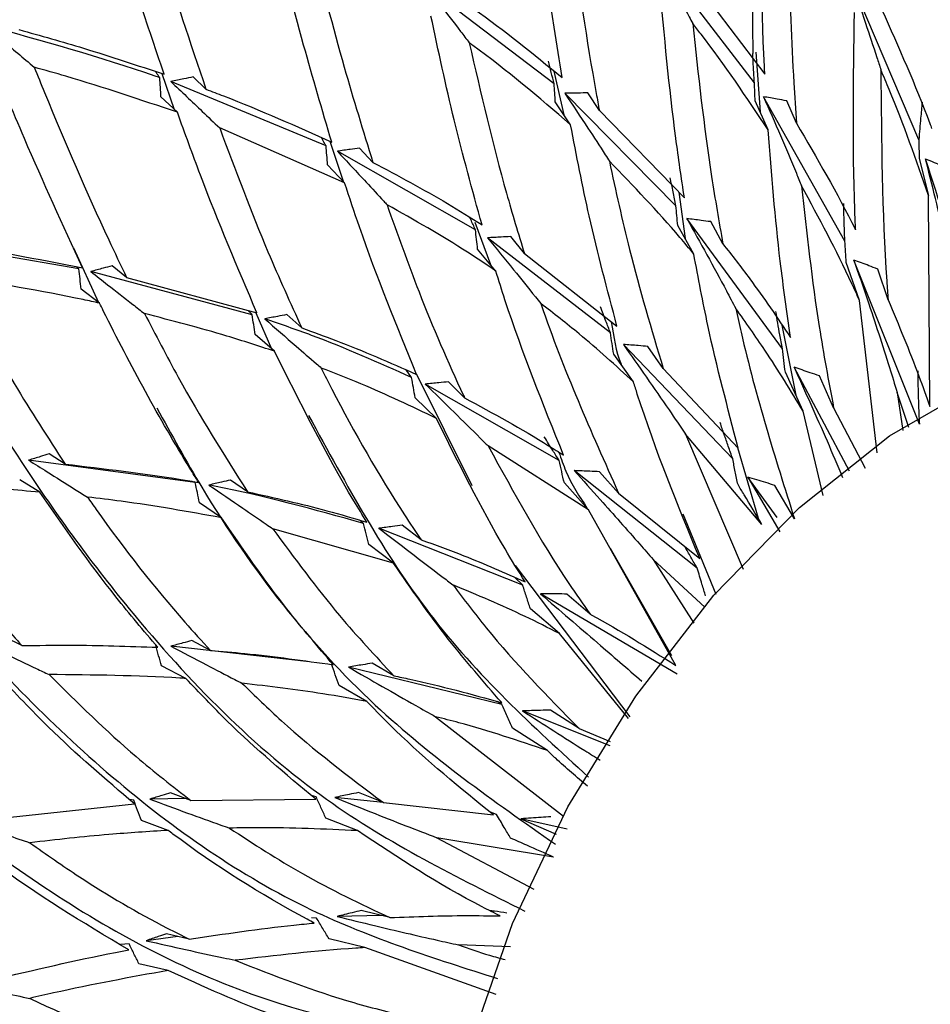
# Model space of a CAD drawing. Units: millimetres. Extents: x 10 to 1452, y 23 to 1042.
# Drawn here: x 1289 to 1302, y 356 to 370 of the extents above; entities that cross this region are included whole.
import ezdxf

# ---------------------------------------------------------------- set-up
doc = ezdxf.new("R2010")
doc.units = ezdxf.units.MM
doc.header["$LTSCALE"] = 5

msp = doc.modelspace()

# ---------------------------------------------------------------- linework, layer by layer
at = {"color": 7, "linetype": 'Continuous', "lineweight": 25}
for p, q in [((1299.485, 372.626), (1299.522, 369.405)), ((1299.545, 368.989), (1298.139, 370.826)), ((1298.604, 370.552), (1299.692, 369.112)), ((1296.7, 368.976), (1294.874, 370.365)), ((1301.881, 368.182), (1300.926, 370.419)), ((1299.564, 369.424), (1299.625, 368.579)), ((1291.124, 369.121), (1291.301, 368.612)), ((1296.696, 369.156), (1296.838, 368.536)), ((1293.457, 368.096), (1291.254, 369.007)), ((1291.751, 368.898), (1291.567, 369.074)), ((1298.43, 367.243), (1296.85, 368.844)), ((1297.342, 368.595), (1297.178, 368.846)), ((1291.345, 368.571), (1291.112, 368.789)), ((1296.933, 368.395), (1296.716, 368.719)), ((1299.739, 368.323), (1299.556, 368.734)), ((1300.831, 366.74), (1299.674, 368.793)), ((1300.143, 368.416), (1300.004, 368.735)), ((1297.342, 368.595), (1298.55, 367.355)), ((1293.722, 367.571), (1291.946, 368.349)), ((1293.512, 368.16), (1293.699, 367.595)), ((1295.581, 366.904), (1293.618, 368.018)), ((1294.124, 367.86), (1293.935, 368.064)), ((1293.722, 367.571), (1293.48, 367.826)), ((1301.887, 367.916), (1302.021, 367.389)), ((1298.472, 367.436), (1298.56, 366.779)), ((1302.038, 364.392), (1302.021, 367.389)), ((1295.574, 367.012), (1295.795, 366.408)), ((1299.942, 365.214), (1298.585, 367.061)), ((1299.098, 366.701), (1298.924, 367.018)), ((1298.684, 366.558), (1298.456, 366.963)), ((1289.945, 366.347), (1287.408, 366.784)), ((1297.499, 365.44), (1295.753, 366.789)), ((1296.277, 366.564), (1296.082, 366.806)), ((1289.87, 366.644), (1290.224, 365.872)), ((1295.87, 366.317), (1295.612, 366.628)), ((1296.277, 366.564), (1297.592, 365.535)), ((1301.039, 365.897), (1300.851, 366.438)), ((1301.889, 364.14), (1300.959, 366.472)), ((1289.945, 366.347), (1289.91, 366.379)), ((1292.409, 365.696), (1290.115, 366.311)), ((1290.623, 366.225), (1290.417, 366.389)), ((1301.446, 365.907), (1301.299, 366.344)), ((1290.623, 366.225), (1292.475, 365.721)), ((1290.239, 365.86), (1289.979, 366.061)), ((1301.29, 363.736), (1301.039, 365.897)), ((1292.46, 365.725), (1292.683, 365.213)), ((1293.113, 365.508), (1292.898, 365.697)), ((1299.937, 365.548), (1300.134, 364.553)), ((1292.725, 365.177), (1292.449, 365.414)), ((1299.237, 363.649), (1297.683, 365.274)), ((1298.249, 364.933), (1298.031, 365.245)), ((1297.827, 364.742), (1297.546, 365.137)), ((1294.673, 364.805), (1294.594, 364.912)), ((1298.249, 364.933), (1299.316, 363.8)), ((1300.898, 363.473), (1300.108, 364.949)), ((1294.742, 364.854), (1295.528, 363.27)), ((1300.239, 364.324), (1299.985, 364.878)), ((1300.671, 364.375), (1300.468, 364.828)), ((1296.77, 363.627), (1294.868, 364.712)), ((1295.427, 364.515), (1295.197, 364.742)), ((1295.026, 364.224), (1294.725, 364.515)), ((1301.574, 364.593), (1301.654, 364.051)), ((1301.741, 364.093), (1301.574, 364.593)), ((1300.671, 364.375), (1301.12, 363.516)), ((1300.52, 363.126), (1300.239, 364.324)), ((1298.568, 363.998), (1299.384, 362.082)), ((1299.652, 362.715), (1298.568, 363.998)), ((1297.186, 362.927), (1295.763, 363.832)), ((1299.304, 363.812), (1299.598, 362.805)), ((1291.599, 363.313), (1289.231, 363.63)), ((1289.748, 363.574), (1289.521, 363.718)), ((1289.388, 363.177), (1289.104, 363.353)), ((1292.341, 363.18), (1292.1, 363.347)), ((1298.733, 362.094), (1296.986, 363.482)), ((1297.614, 363.163), (1297.345, 363.466)), ((1299.45, 363.389), (1299.907, 362.612)), ((1299.869, 362.817), (1299.45, 363.389)), ((1291.599, 363.313), (1291.584, 363.324)), ((1297.186, 362.927), (1296.844, 363.306)), ((1300.114, 362.798), (1299.836, 363.271)), ((1297.614, 363.163), (1298.769, 362.232)), ((1291.97, 362.813), (1291.659, 363.024)), ((1298.43, 360.713), (1297.186, 362.927)), ((1298.528, 362.866), (1298.998, 361.727)), ((1294.414, 362.169), (1292.7, 362.656)), ((1293.989, 362.732), (1293.932, 362.781)), ((1296.254, 361.853), (1294.207, 362.663)), ((1294.807, 362.5), (1294.538, 362.706)), ((1294.414, 362.169), (1294.066, 362.432)), ((1297.493, 362.382), (1298.369, 360.854)), ((1296.143, 362.136), (1297.773, 359.983)), ((1298.108, 362.218), (1298.683, 361.314)), ((1298.841, 361.544), (1298.108, 362.218)), ((1296.254, 361.853), (1296.142, 361.964)), ((1298.447, 360.591), (1296.505, 361.731)), ((1297.211, 361.442), (1296.879, 361.729)), ((1296.776, 361.166), (1296.361, 361.52)), ((1289.135, 360.996), (1288.892, 361.115)), ((1297.758, 359.961), (1296.776, 361.166)), ((1293.224, 360.767), (1291.25, 360.987)), ((1291.814, 360.927), (1291.549, 361.067)), ((1291.464, 360.529), (1291.12, 360.707)), ((1295.957, 360.162), (1293.778, 360.69)), ((1294.421, 360.568), (1294.111, 360.747)), ((1294.039, 360.202), (1293.642, 360.428)), ((1295.957, 360.162), (1295.895, 360.201)), ((1297.494, 359.574), (1296.251, 360.068)), ((1297.053, 359.819), (1296.645, 360.08)), ((1295.015, 359.986), (1296.832, 358.572)), ((1296.606, 359.506), (1296.106, 359.824)), ((1297.053, 359.819), (1297.493, 359.634)), ((1291.538, 358.795), (1291.248, 358.904)), ((1294.273, 358.766), (1293.919, 358.909)), ((1288.793, 358.54), (1290.734, 358.747)), ((1290.725, 358.801), (1290.665, 358.808)), ((1291.464, 358.823), (1290.954, 358.816)), ((1291.538, 358.795), (1293.311, 358.813)), ((1293.316, 358.85), (1293.252, 358.865)), ((1294.269, 358.767), (1293.582, 358.839)), ((1294.273, 358.766), (1295.837, 358.591)), ((1295.881, 358.598), (1295.794, 358.629)), ((1291.213, 358.372), (1290.834, 358.51)), ((1293.903, 358.368), (1293.455, 358.547)), ((1296.228, 358.537), (1296.728, 358.316)), ((1296.886, 358.39), (1296.228, 358.537)), ((1295.034, 358.266), (1296.411, 357.537)), ((1296.689, 357.993), (1295.034, 358.266)), ((1294.364, 357.133), (1293.958, 357.233)), ((1293.322, 357.127), (1293.251, 357.129)), ((1294.244, 357.163), (1293.615, 357.15)), ((1291.35, 356.865), (1290.903, 356.805)), ((1291.514, 356.827), (1291.192, 356.901)), ((1294.008, 356.707), (1293.5, 356.832)), ((1290.659, 356.761), (1290.535, 356.752)), ((1295.877, 356.041), (1294.008, 356.707)), ((1296.078, 356.716), (1295.338, 356.746)), ((1291.216, 356.383), (1290.798, 356.477))]:
    msp.add_line(p, q, dxfattribs=at)
at = {"color": 7, "linetype": 'Continuous', "lineweight": 25, "flags": 128}
msp.add_lwpolyline([(1295.048, 352.141), (1295.169, 353.711), (1295.526, 355.366), (1296.107, 357.051), (1296.894, 358.707), (1297.858, 360.279), (1298.967, 361.713), (1300.184, 362.959), (1301.467, 363.977), (1302.772, 364.73), (1304.054, 365.194), (1305.271, 365.352), (1306.38, 365.199), (1307.119, 364.883)], dxfattribs=at)
at = {"color": 7, "linetype": 'Continuous', "lineweight": 25}
for points, knots in [([(1281.752, 374.965), (1282.159, 374.685), (1282.978, 374.122), (1284.162, 372.651), (1285.251, 370.818), (1286.399, 368.532), (1287.632, 366.088), (1289.053, 363.632), (1290.924, 361.076), (1293.239, 358.736), (1295.319, 357.704), (1296.284, 357.225)], [0, 0, 0, 0, 0.065027, 0.130783, 0.215983, 0.302772, 0.41992, 0.538175, 0.656738, 0.840564, 1, 1, 1, 1]), ([(1291.157, 369.111), (1291.026, 369.498), (1290.664, 370.569), (1290.31, 371.685), (1290.084, 372.396)], [0, 0, 0, 0, 0.361642, 1, 1, 1, 1]), ([(1279.862, 372.273), (1280.364, 371.921), (1281.377, 371.21), (1282.733, 369.49), (1284.216, 367.191), (1285.866, 364.443), (1287.946, 361.51), (1290.372, 359.029), (1293.029, 357.179), (1294.996, 356.553), (1295.895, 356.267)], [0, 0, 0, 0, 0.0794694, 0.1602331, 0.2425363, 0.3871, 0.5337008, 0.6975057, 0.861718, 1, 1, 1, 1]), ([(1296.814, 369.065), (1296.775, 369.303), (1296.605, 370.335), (1296.48, 371.404), (1296.384, 372.225)], [0, 0, 0, 0, 0.23128, 1, 1, 1, 1]), ([(1299.692, 369.112), (1299.691, 369.149), (1299.643, 370.124), (1299.626, 371.187), (1299.636, 372.22), (1299.636, 372.292)], [0, 0, 0, 0, 0.035694, 0.93361, 1, 1, 1, 1]), ([(1290.705, 372.152), (1290.833, 371.732), (1291.172, 370.622), (1291.529, 369.559), (1291.751, 368.898)], [0, 0, 0, 0, 0.378432, 1, 1, 1, 1]), ([(1296.871, 371.785), (1296.896, 371.573), (1297.014, 370.573), (1297.173, 369.51), (1297.327, 368.676), (1297.342, 368.595)], [0, 0, 0, 0, 0.1953619, 0.9216217, 1, 1, 1, 1]), ([(1300.034, 371.679), (1300.035, 371.378), (1300.04, 370.473), (1300.078, 369.385), (1300.13, 368.607), (1300.143, 368.416)], [0, 0, 0, 0, 0.273391, 0.8213, 1, 1, 1, 1]), ([(1293.539, 368.148), (1293.404, 368.604), (1293.103, 369.614), (1292.838, 370.672), (1292.692, 371.252)], [0, 0, 0, 0, 0.451876, 1, 1, 1, 1]), ([(1293.255, 370.959), (1293.404, 370.371), (1293.673, 369.313), (1293.985, 368.308), (1294.124, 367.86)], [0, 0, 0, 0, 0.554602, 1, 1, 1, 1]), ([(1298.139, 370.826), (1298.236, 370.647), (1298.398, 370.347), (1298.573, 370.017), (1298.651, 369.866), (1298.668, 369.835)], [0, 0, 0, 0, 0.542502, 0.906132, 1, 1, 1, 1]), ([(1294.874, 370.365), (1294.941, 370.279), (1295.107, 370.064), (1295.313, 369.796), (1295.451, 369.613), (1295.492, 369.56)], [0, 0, 0, 0, 0.320202, 0.800685, 1, 1, 1, 1]), ([(1298.55, 367.355), (1298.508, 367.638), (1298.36, 368.634), (1298.265, 369.666), (1298.197, 370.405)], [0, 0, 0, 0, 0.2838335, 1, 1, 1, 1]), ([(1300.926, 370.419), (1300.993, 370.226), (1301.115, 369.869), (1301.252, 369.454), (1301.323, 369.233), (1301.342, 369.174)], [0, 0, 0, 0, 0.467184, 0.858382, 1, 1, 1, 1]), ([(1295.361, 370.182), (1295.427, 370.136), (1295.933, 369.782), (1296.404, 369.398), (1296.814, 369.065)], [0, 0, 0, 0, 0.130816, 1, 1, 1, 1]), ([(1295.674, 366.971), (1295.538, 367.464), (1295.272, 368.43), (1295.055, 369.443), (1294.948, 369.939)], [0, 0, 0, 0, 0.511175, 1, 1, 1, 1]), ([(1300.983, 366.902), (1300.979, 366.997), (1300.938, 368.011), (1300.953, 369.048), (1300.967, 369.988)], [0, 0, 0, 0, 0.093977, 1, 1, 1, 1]), ([(1301.357, 370.027), (1301.594, 369.496), (1301.842, 368.941), (1302.055, 368.366), (1302.064, 368.343)], [0, 0, 0, 0, 0.958436, 1, 1, 1, 1]), ([(1288.601, 369.814), (1288.68, 369.747), (1288.839, 369.612), (1289.075, 369.411), (1289.232, 369.278), (1289.31, 369.211)], [0, 0, 0, 0, 0.334824, 0.669648, 1, 1, 1, 1]), ([(1291.094, 369.063), (1291.072, 369.071), (1290.276, 369.347), (1289.427, 369.584), (1288.601, 369.814)], [0, 0, 0, 0, 0.027609, 1, 1, 1, 1]), ([(1298.668, 369.835), (1298.747, 369.103), (1298.863, 368.039), (1299.042, 367.019), (1299.098, 366.701)], [0, 0, 0, 0, 0.687957, 1, 1, 1, 1]), ([(1299.739, 368.323), (1299.432, 368.784), (1299.089, 369.299), (1298.707, 369.784), (1298.668, 369.835)], [0, 0, 0, 0, 0.895744, 1, 1, 1, 1]), ([(1289.094, 369.746), (1289.402, 369.66), (1290.108, 369.461), (1290.778, 369.237), (1291.157, 369.111)], [0, 0, 0, 0, 0.435129, 1, 1, 1, 1]), ([(1295.492, 369.56), (1295.659, 368.838), (1295.896, 367.815), (1296.19, 366.848), (1296.277, 366.564)], [0, 0, 0, 0, 0.7061653, 1, 1, 1, 1]), ([(1296.933, 368.395), (1296.481, 368.781), (1296.014, 369.181), (1295.509, 369.547), (1295.492, 369.56)], [0, 0, 0, 0, 0.965262, 1, 1, 1, 1]), ([(1278.142, 369.441), (1278.65, 369.093), (1279.675, 368.39), (1281.128, 366.737), (1282.77, 364.56), (1284.644, 362.014), (1286.999, 359.385), (1289.692, 357.274), (1292.552, 355.832), (1294.598, 355.481), (1295.516, 355.324)], [0, 0, 0, 0, 0.0798418, 0.160984, 0.2436729, 0.388914, 0.5362018, 0.7007743, 0.8657561, 1, 1, 1, 1]), ([(1289.996, 366.364), (1289.718, 366.969), (1289.27, 367.947), (1288.839, 368.985), (1288.675, 369.381)], [0, 0, 0, 0, 0.617845, 1, 1, 1, 1]), ([(1299.545, 368.989), (1299.541, 369.058), (1299.532, 369.198), (1299.525, 369.336), (1299.522, 369.405)], [0, 0, 0, 0, 0.499989, 1, 1, 1, 1]), ([(1296.7, 368.976), (1296.686, 369.03), (1296.658, 369.138), (1296.631, 369.246), (1296.618, 369.299)], [0, 0, 0, 0, 0.499995, 1, 1, 1, 1]), ([(1289.31, 369.211), (1289.359, 369.092), (1289.702, 368.251), (1290.134, 367.247), (1290.538, 366.403), (1290.623, 366.225)], [0, 0, 0, 0, 0.1154212, 0.8140284, 1, 1, 1, 1]), ([(1291.345, 368.571), (1290.824, 368.748), (1290.161, 368.973), (1289.461, 369.169), (1289.31, 369.211)], [0, 0, 0, 0, 0.784728, 1, 1, 1, 1]), ([(1291.094, 369.063), (1291.078, 369.086), (1291.058, 369.115), (1291.037, 369.144), (1291.032, 369.151)], [0, 0, 0, 0, 0.76547, 1, 1, 1, 1]), ([(1301.342, 369.174), (1301.35, 368.164), (1301.36, 367.064), (1301.439, 365.995), (1301.446, 365.907)], [0, 0, 0, 0, 0.917668, 1, 1, 1, 1]), ([(1302.021, 367.389), (1301.843, 367.896), (1301.631, 368.5), (1301.382, 369.081), (1301.342, 369.174)], [0, 0, 0, 0, 0.839032, 1, 1, 1, 1]), ([(1291.112, 368.789), (1291.109, 368.835), (1291.103, 368.926), (1291.097, 369.018), (1291.094, 369.063)], [0, 0, 0, 0, 0.5, 1, 1, 1, 1]), ([(1291.567, 369.074), (1291.524, 369.065), (1291.45, 369.049), (1291.345, 369.027), (1291.284, 369.014), (1291.254, 369.007)], [0, 0, 0, 0, 0.41402, 0.70701, 1, 1, 1, 1]), ([(1291.254, 369.007), (1291.328, 368.937), (1291.477, 368.796), (1291.708, 368.576), (1291.863, 368.427), (1291.946, 368.349)], [0, 0, 0, 0, 0.320998, 0.641995, 1, 1, 1, 1]), ([(1296.716, 368.719), (1296.713, 368.762), (1296.707, 368.848), (1296.702, 368.934), (1296.7, 368.976)], [0, 0, 0, 0, 0.499999, 1, 1, 1, 1]), ([(1299.556, 368.734), (1299.554, 368.776), (1299.55, 368.862), (1299.547, 368.946), (1299.545, 368.989)], [0, 0, 0, 0, 0.499997, 1, 1, 1, 1]), ([(1291.751, 368.898), (1291.834, 368.867), (1292.451, 368.635), (1293.035, 368.374), (1293.539, 368.148)], [0, 0, 0, 0, 0.13546, 1, 1, 1, 1]), ([(1297.178, 368.846), (1297.132, 368.846), (1297.055, 368.845), (1296.945, 368.845), (1296.882, 368.845), (1296.85, 368.844)], [0, 0, 0, 0, 0.417941, 0.70897, 1, 1, 1, 1]), ([(1296.85, 368.844), (1296.96, 368.678), (1297.155, 368.384), (1297.364, 368.062), (1297.465, 367.905), (1297.484, 367.876)], [0, 0, 0, 0, 0.515514, 0.907471, 1, 1, 1, 1]), ([(1300.004, 368.735), (1299.959, 368.743), (1299.882, 368.757), (1299.772, 368.776), (1299.706, 368.787), (1299.674, 368.793)], [0, 0, 0, 0, 0.408102, 0.70405, 1, 1, 1, 1]), ([(1299.674, 368.793), (1299.755, 368.609), (1299.914, 368.247), (1300.093, 367.825), (1300.191, 367.587), (1300.216, 367.526)], [0, 0, 0, 0, 0.435537, 0.856465, 1, 1, 1, 1]), ([(1301.929, 368.714), (1301.922, 368.638), (1301.905, 368.462), (1301.89, 368.284), (1301.881, 368.182)], [0, 0, 0, 0, 0.428243, 1, 1, 1, 1]), ([(1292.475, 365.721), (1292.201, 366.364), (1291.807, 367.288), (1291.453, 368.272), (1291.345, 368.571)], [0, 0, 0, 0, 0.696066, 1, 1, 1, 1]), ([(1297.592, 365.535), (1297.455, 366.051), (1297.208, 366.982), (1297.017, 367.96), (1296.933, 368.395)], [0, 0, 0, 0, 0.554938, 1, 1, 1, 1]), ([(1300.143, 368.416), (1300.432, 367.921), (1300.722, 367.424), (1300.982, 366.904), (1300.983, 366.902)], [0, 0, 0, 0, 0.995358, 1, 1, 1, 1]), ([(1291.946, 368.349), (1292.169, 367.753), (1292.535, 366.774), (1292.95, 365.865), (1293.113, 365.508)], [0, 0, 0, 0, 0.6081501, 1, 1, 1, 1]), ([(1300.06, 365.372), (1300.008, 365.731), (1299.869, 366.696), (1299.789, 367.696), (1299.739, 368.323)], [0, 0, 0, 0, 0.372537, 1, 1, 1, 1]), ([(1293.457, 368.096), (1293.444, 368.12), (1293.423, 368.158), (1293.402, 368.195), (1293.394, 368.21)], [0, 0, 0, 0, 0.622956, 1, 1, 1, 1]), ([(1301.881, 368.182), (1301.882, 368.138), (1301.884, 368.05), (1301.886, 367.961), (1301.887, 367.916)], [0, 0, 0, 0, 0.494199, 1, 1, 1, 1]), ([(1293.48, 367.826), (1293.476, 367.871), (1293.469, 367.961), (1293.461, 368.051), (1293.457, 368.096)], [0, 0, 0, 0, 0.4999995, 1, 1, 1, 1]), ([(1293.935, 368.064), (1293.891, 368.058), (1293.816, 368.047), (1293.71, 368.032), (1293.649, 368.023), (1293.618, 368.018)], [0, 0, 0, 0, 0.420446, 0.710223, 1, 1, 1, 1]), ([(1293.618, 368.018), (1293.755, 367.872), (1293.976, 367.635), (1294.211, 367.382), (1294.309, 367.275), (1294.324, 367.259)], [0, 0, 0, 0, 0.577534, 0.933931, 1, 1, 1, 1]), ([(1294.124, 367.86), (1294.482, 367.67), (1295.013, 367.388), (1295.512, 367.073), (1295.674, 366.971)], [0, 0, 0, 0, 0.675333, 1, 1, 1, 1]), ([(1297.484, 367.876), (1297.575, 367.455), (1297.795, 366.445), (1298.082, 365.49), (1298.249, 364.933)], [0, 0, 0, 0, 0.415649, 1, 1, 1, 1]), ([(1298.684, 366.558), (1298.619, 366.637), (1298.24, 367.096), (1297.826, 367.523), (1297.484, 367.876)], [0, 0, 0, 0, 0.173077, 1, 1, 1, 1]), ([(1301.977, 367.911), (1302.019, 367.893), (1302.093, 367.862), (1302.201, 367.817), (1302.267, 367.789), (1302.3, 367.775)], [0, 0, 0, 0, 0.387022, 0.693509, 1, 1, 1, 1]), ([(1302.388, 366.174), (1302.344, 366.372), (1302.258, 366.761), (1302.121, 367.341), (1302.024, 367.722), (1301.977, 367.911)], [0, 0, 0, 0, 0.342913, 0.674628, 1, 1, 1, 1]), ([(1302.681, 365.448), (1302.63, 365.663), (1302.431, 366.504), (1302.17, 367.31), (1301.977, 367.911)], [0, 0, 0, 0, 0.255127, 1, 1, 1, 1]), ([(1294.744, 364.849), (1294.463, 365.536), (1294.102, 366.419), (1293.791, 367.361), (1293.722, 367.571)], [0, 0, 0, 0, 0.777983, 1, 1, 1, 1]), ([(1298.43, 367.243), (1298.416, 367.31), (1298.388, 367.443), (1298.363, 367.575), (1298.35, 367.641)], [0, 0, 0, 0, 0.4999851, 1, 1, 1, 1]), ([(1300.216, 367.526), (1300.29, 366.854), (1300.406, 365.782), (1300.599, 364.757), (1300.671, 364.375)], [0, 0, 0, 0, 0.626971, 1, 1, 1, 1]), ([(1301.039, 365.897), (1301.003, 365.977), (1300.75, 366.536), (1300.463, 367.069), (1300.216, 367.526)], [0, 0, 0, 0, 0.143374, 1, 1, 1, 1]), ([(1300.831, 366.74), (1300.828, 366.812), (1300.823, 366.938), (1300.818, 367.116), (1300.815, 367.222), (1300.814, 367.275)], [0, 0, 0, 0, 0.402106, 0.701047, 1, 1, 1, 1]), ([(1294.324, 367.259), (1294.473, 366.843), (1294.807, 365.908), (1295.193, 365.014), (1295.422, 364.527), (1295.427, 364.515)], [0, 0, 0, 0, 0.438268, 0.986256, 1, 1, 1, 1]), ([(1295.87, 366.317), (1295.736, 366.407), (1295.241, 366.741), (1294.712, 367.04), (1294.324, 367.259)], [0, 0, 0, 0, 0.2683996, 1, 1, 1, 1]), ([(1298.456, 366.963), (1298.452, 367.01), (1298.443, 367.104), (1298.434, 367.197), (1298.43, 367.243)], [0, 0, 0, 0, 0.499995, 1, 1, 1, 1]), ([(1295.581, 366.904), (1295.558, 366.952), (1295.532, 367.01), (1295.506, 367.068), (1295.501, 367.077)], [0, 0, 0, 0, 0.831444, 1, 1, 1, 1]), ([(1298.924, 367.018), (1298.879, 367.024), (1298.8, 367.034), (1298.687, 367.048), (1298.619, 367.057), (1298.585, 367.061)], [0, 0, 0, 0, 0.4016186, 0.7008083, 1, 1, 1, 1]), ([(1298.585, 367.061), (1298.681, 366.89), (1298.871, 366.547), (1299.102, 366.122), (1299.237, 365.868), (1299.281, 365.784)], [0, 0, 0, 0, 0.4011067, 0.8022137, 1, 1, 1, 1]), ([(1295.612, 366.628), (1295.607, 366.674), (1295.596, 366.766), (1295.586, 366.858), (1295.581, 366.904)], [0, 0, 0, 0, 0.499998, 1, 1, 1, 1]), ([(1287.902, 366.737), (1287.953, 366.729), (1288.67, 366.62), (1289.357, 366.487), (1289.996, 366.364)], [0, 0, 0, 0, 0.069941, 1, 1, 1, 1]), ([(1296.082, 366.806), (1296.036, 366.803), (1295.959, 366.8), (1295.849, 366.794), (1295.785, 366.791), (1295.753, 366.789)], [0, 0, 0, 0, 0.415204, 0.707602, 1, 1, 1, 1]), ([(1295.753, 366.789), (1295.877, 366.638), (1296.105, 366.358), (1296.356, 366.047), (1296.483, 365.888), (1296.509, 365.856)], [0, 0, 0, 0, 0.485371, 0.896546, 1, 1, 1, 1]), ([(1300.851, 366.438), (1300.848, 366.489), (1300.841, 366.59), (1300.834, 366.69), (1300.831, 366.74)], [0, 0, 0, 0, 0.4999842, 1, 1, 1, 1]), ([(1299.098, 366.701), (1299.226, 366.537), (1299.562, 366.108), (1299.87, 365.653), (1300.06, 365.372)], [0, 0, 0, 0, 0.381108, 1, 1, 1, 1]), ([(1276.615, 366.506), (1277.024, 366.241), (1277.848, 365.706), (1279.22, 364.416), (1280.629, 362.869), (1282.572, 360.646), (1285.004, 358.168), (1288.241, 355.932), (1291.683, 354.543), (1294.21, 354.423), (1295.375, 354.368)], [0, 0, 0, 0, 0.063848, 0.128386, 0.212376, 0.297909, 0.471402, 0.646538, 0.836986, 1, 1, 1, 1]), ([(1299.316, 363.8), (1299.164, 364.375), (1298.926, 365.273), (1298.748, 366.218), (1298.684, 366.558)], [0, 0, 0, 0, 0.63993, 1, 1, 1, 1]), ([(1301.299, 366.344), (1301.256, 366.36), (1301.179, 366.39), (1301.065, 366.433), (1300.994, 366.459), (1300.959, 366.472)], [0, 0, 0, 0, 0.373945, 0.686968, 1, 1, 1, 1]), ([(1300.959, 366.472), (1301.023, 366.284), (1301.199, 365.774), (1301.403, 365.147), (1301.538, 364.71), (1301.574, 364.593)], [0, 0, 0, 0, 0.298215, 0.811655, 1, 1, 1, 1]), ([(1289.979, 366.061), (1289.973, 366.109), (1289.961, 366.204), (1289.95, 366.299), (1289.945, 366.347)], [0, 0, 0, 0, 0.5, 1, 1, 1, 1]), ([(1290.417, 366.389), (1290.375, 366.378), (1290.303, 366.36), (1290.203, 366.333), (1290.144, 366.318), (1290.115, 366.311)], [0, 0, 0, 0, 0.417048, 0.708524, 1, 1, 1, 1]), ([(1290.115, 366.311), (1290.194, 366.248), (1290.395, 366.091), (1290.649, 365.892), (1290.823, 365.755), (1290.878, 365.712)], [0, 0, 0, 0, 0.312436, 0.783083, 1, 1, 1, 1]), ([(1296.833, 363.701), (1296.542, 364.423), (1296.199, 365.273), (1295.913, 366.18), (1295.87, 366.317)], [0, 0, 0, 0, 0.849345, 1, 1, 1, 1]), ([(1288.164, 366.243), (1288.448, 365.726), (1288.958, 364.797), (1289.505, 363.95), (1289.748, 363.574)], [0, 0, 0, 0, 0.5565449, 1, 1, 1, 1]), ([(1290.239, 365.86), (1290.162, 365.877), (1289.49, 366.023), (1288.787, 366.139), (1288.164, 366.243)], [0, 0, 0, 0, 0.114733, 1, 1, 1, 1]), ([(1301.446, 365.907), (1301.596, 365.549), (1301.804, 365.051), (1301.987, 364.536), (1302.038, 364.392)], [0, 0, 0, 0, 0.720247, 1, 1, 1, 1]), ([(1291.647, 363.313), (1291.606, 363.38), (1291.128, 364.148), (1290.662, 365.004), (1290.257, 365.824), (1290.239, 365.86)], [0, 0, 0, 0, 0.083377, 0.959873, 1, 1, 1, 1]), ([(1292.409, 365.696), (1292.392, 365.715), (1292.376, 365.734), (1292.359, 365.753), (1292.359, 365.753)], [0, 0, 0, 0, 0.995245, 1, 1, 1, 1]), ([(1296.509, 365.856), (1296.51, 365.852), (1296.834, 364.908), (1297.225, 364.034), (1297.614, 363.163)], [0, 0, 0, 0, 0.004623, 1, 1, 1, 1]), ([(1297.827, 364.742), (1297.573, 364.973), (1297.148, 365.361), (1296.692, 365.714), (1296.509, 365.856)], [0, 0, 0, 0, 0.598103, 1, 1, 1, 1]), ([(1297.499, 365.44), (1297.478, 365.495), (1297.443, 365.584), (1297.395, 365.707), (1297.369, 365.775), (1297.356, 365.809)], [0, 0, 0, 0, 0.443, 0.721497, 1, 1, 1, 1]), ([(1299.281, 365.784), (1299.306, 365.671), (1299.533, 364.637), (1299.84, 363.665), (1300.114, 362.798)], [0, 0, 0, 0, 0.108913, 1, 1, 1, 1]), ([(1300.239, 364.324), (1300.062, 364.616), (1299.757, 365.116), (1299.421, 365.588), (1299.281, 365.784)], [0, 0, 0, 0, 0.584438, 1, 1, 1, 1]), ([(1299.942, 365.214), (1299.93, 365.28), (1299.908, 365.402), (1299.877, 365.578), (1299.859, 365.688), (1299.85, 365.743)], [0, 0, 0, 0, 0.3749166, 0.6874489, 1, 1, 1, 1]), ([(1290.878, 365.712), (1291.036, 365.408), (1291.496, 364.519), (1292.006, 363.711), (1292.341, 363.18)], [0, 0, 0, 0, 0.342602, 1, 1, 1, 1]), ([(1292.725, 365.177), (1292.501, 365.251), (1291.901, 365.448), (1291.272, 365.61), (1290.878, 365.712)], [0, 0, 0, 0, 0.373437, 1, 1, 1, 1]), ([(1292.449, 365.414), (1292.442, 365.461), (1292.429, 365.555), (1292.416, 365.649), (1292.409, 365.696)], [0, 0, 0, 0, 0.499999, 1, 1, 1, 1]), ([(1292.898, 365.697), (1292.855, 365.688), (1292.781, 365.675), (1292.677, 365.655), (1292.617, 365.643), (1292.587, 365.638)], [0, 0, 0, 0, 0.420145, 0.710072, 1, 1, 1, 1]), ([(1292.587, 365.638), (1292.736, 365.508), (1292.982, 365.294), (1293.248, 365.062), (1293.367, 364.959), (1293.389, 364.939)], [0, 0, 0, 0, 0.553025, 0.914517, 1, 1, 1, 1]), ([(1294.673, 364.805), (1294.206, 365.013), (1293.53, 365.314), (1292.81, 365.561), (1292.587, 365.638)], [0, 0, 0, 0, 0.689742, 1, 1, 1, 1]), ([(1297.511, 365.598), (1297.544, 365.385), (1297.577, 365.17), (1297.651, 364.991), (1297.651, 364.989)], [0, 0, 0, 0, 0.989214, 1, 1, 1, 1]), ([(1293.113, 365.508), (1293.275, 365.45), (1293.834, 365.249), (1294.366, 365.015), (1294.744, 364.849)], [0, 0, 0, 0, 0.288805, 1, 1, 1, 1]), ([(1297.546, 365.137), (1297.538, 365.188), (1297.522, 365.289), (1297.507, 365.39), (1297.499, 365.44)], [0, 0, 0, 0, 0.499992, 1, 1, 1, 1]), ([(1294.038, 362.75), (1293.976, 362.85), (1293.506, 363.613), (1293.088, 364.45), (1292.725, 365.177)], [0, 0, 0, 0, 0.1312183, 1, 1, 1, 1]), ([(1298.031, 365.245), (1297.986, 365.249), (1297.905, 365.256), (1297.789, 365.266), (1297.719, 365.271), (1297.683, 365.274)], [0, 0, 0, 0, 0.39311, 0.696553, 1, 1, 1, 1]), ([(1297.683, 365.274), (1297.793, 365.118), (1298.012, 364.807), (1298.306, 364.382), (1298.49, 364.113), (1298.568, 363.998)], [0, 0, 0, 0, 0.3637485, 0.7274973, 1, 1, 1, 1]), ([(1299.985, 364.878), (1299.978, 364.934), (1299.963, 365.047), (1299.949, 365.158), (1299.942, 365.214)], [0, 0, 0, 0, 0.499974, 1, 1, 1, 1]), ([(1293.389, 364.939), (1293.44, 364.838), (1293.809, 364.109), (1294.279, 363.291), (1294.728, 362.617), (1294.807, 362.5)], [0, 0, 0, 0, 0.116439, 0.846027, 1, 1, 1, 1]), ([(1295.026, 364.224), (1294.673, 364.393), (1294.14, 364.647), (1293.579, 364.865), (1293.389, 364.939)], [0, 0, 0, 0, 0.663002, 1, 1, 1, 1]), ([(1300.468, 364.828), (1300.425, 364.843), (1300.344, 364.871), (1300.224, 364.911), (1300.147, 364.937), (1300.108, 364.949)], [0, 0, 0, 0, 0.3570209, 0.6785022, 1, 1, 1, 1]), ([(1300.108, 364.949), (1300.268, 364.599), (1300.507, 364.074), (1300.726, 363.556), (1300.799, 363.382)], [0, 0, 0, 0, 0.665228, 1, 1, 1, 1]), ([(1301.866, 364.901), (1301.867, 364.826), (1301.869, 364.676), (1301.877, 364.422), (1301.884, 364.243), (1301.889, 364.14)], [0, 0, 0, 0, 0.2985374, 0.597075, 1, 1, 1, 1]), ([(1294.725, 364.515), (1294.716, 364.564), (1294.699, 364.66), (1294.681, 364.757), (1294.673, 364.805)], [0, 0, 0, 0, 0.4999974, 1, 1, 1, 1]), ([(1295.197, 364.742), (1295.152, 364.738), (1295.075, 364.731), (1294.965, 364.721), (1294.9, 364.715), (1294.868, 364.712)], [0, 0, 0, 0, 0.4111325, 0.7055658, 1, 1, 1, 1]), ([(1294.868, 364.712), (1295.005, 364.578), (1295.268, 364.321), (1295.564, 364.028), (1295.725, 363.869), (1295.763, 363.832)], [0, 0, 0, 0, 0.453029, 0.87158, 1, 1, 1, 1]), ([(1298.769, 362.232), (1298.455, 362.995), (1298.12, 363.812), (1297.845, 364.684), (1297.827, 364.742)], [0, 0, 0, 0, 0.9345377, 1, 1, 1, 1]), ([(1295.427, 364.515), (1295.831, 364.296), (1296.31, 364.037), (1296.763, 363.746), (1296.833, 363.701)], [0, 0, 0, 0, 0.844244, 1, 1, 1, 1]), ([(1291.051, 364.372), (1291.261, 363.992), (1292.159, 362.367), (1293.945, 360.116), (1295.838, 358.79), (1296.717, 358.175)], [0, 0, 0, 0, 0.140521, 0.600932, 1, 1, 1, 1]), ([(1293.209, 364.265), (1293.748, 363.278), (1294.856, 361.25), (1296.398, 359.848), (1297.189, 359.128)], [0, 0, 0, 0, 0.486749, 1, 1, 1, 1]), ([(1296.286, 361.903), (1296.19, 362.057), (1295.737, 362.789), (1295.339, 363.591), (1295.026, 364.224)], [0, 0, 0, 0, 0.210983, 1, 1, 1, 1]), ([(1299.237, 363.649), (1299.215, 363.709), (1299.174, 363.826), (1299.115, 363.997), (1299.077, 364.108), (1299.059, 364.164)], [0, 0, 0, 0, 0.346617, 0.673294, 1, 1, 1, 1]), ([(1296.77, 363.627), (1296.74, 363.674), (1296.689, 363.753), (1296.619, 363.864), (1296.579, 363.928), (1296.559, 363.96)], [0, 0, 0, 0, 0.417482, 0.708736, 1, 1, 1, 1]), ([(1295.763, 363.832), (1296.13, 363.161), (1296.586, 362.33), (1297.11, 361.586), (1297.211, 361.442)], [0, 0, 0, 0, 0.806479, 1, 1, 1, 1]), ([(1289.521, 363.718), (1289.481, 363.706), (1289.412, 363.685), (1289.315, 363.656), (1289.259, 363.639), (1289.231, 363.63)], [0, 0, 0, 0, 0.419125, 0.709563, 1, 1, 1, 1]), ([(1289.231, 363.63), (1289.318, 363.575), (1289.536, 363.438), (1289.815, 363.264), (1290.006, 363.144), (1290.067, 363.106)], [0, 0, 0, 0, 0.312123, 0.780473, 1, 1, 1, 1]), ([(1296.768, 363.743), (1296.799, 363.652), (1296.901, 363.352), (1297.059, 363.113), (1297.17, 362.946)], [0, 0, 0, 0, 0.30261, 1, 1, 1, 1]), ([(1296.844, 363.306), (1296.831, 363.36), (1296.806, 363.467), (1296.782, 363.574), (1296.77, 363.627)], [0, 0, 0, 0, 0.499988, 1, 1, 1, 1]), ([(1299.312, 363.283), (1299.299, 363.344), (1299.273, 363.467), (1299.249, 363.588), (1299.237, 363.649)], [0, 0, 0, 0, 0.499955, 1, 1, 1, 1]), ([(1275.3, 363.507), (1275.733, 363.231), (1276.603, 362.676), (1277.977, 361.489), (1279.654, 359.902), (1281.615, 358.03), (1284.185, 355.987), (1287.163, 354.325), (1290.632, 353.347), (1293.406, 353.181), (1295.007, 353.366), (1295.351, 353.406)], [0, 0, 0, 0, 0.066372, 0.133524, 0.201822, 0.324637, 0.449453, 0.617086, 0.78522, 0.95379, 1, 1, 1, 1]), ([(1289.748, 363.574), (1290.303, 363.509), (1290.945, 363.435), (1291.563, 363.328), (1291.647, 363.313)], [0, 0, 0, 0, 0.864163, 1, 1, 1, 1]), ([(1292.1, 363.347), (1292.058, 363.337), (1291.985, 363.321), (1291.883, 363.297), (1291.824, 363.284), (1291.794, 363.277)], [0, 0, 0, 0, 0.4190234, 0.7095115, 1, 1, 1, 1]), ([(1297.345, 363.466), (1297.299, 363.468), (1297.216, 363.472), (1297.097, 363.477), (1297.023, 363.48), (1296.986, 363.482)], [0, 0, 0, 0, 0.381978, 0.690986, 1, 1, 1, 1]), ([(1296.986, 363.482), (1297.109, 363.344), (1297.424, 362.993), (1297.797, 362.572), (1298.044, 362.291), (1298.108, 362.218)], [0, 0, 0, 0, 0.3232272, 0.8253799, 1, 1, 1, 1]), ([(1299.836, 363.271), (1299.793, 363.285), (1299.707, 363.312), (1299.579, 363.351), (1299.493, 363.376), (1299.45, 363.389)], [0, 0, 0, 0, 0.334426, 0.667195, 1, 1, 1, 1]), ([(1287.287, 363.305), (1287.725, 362.713), (1288.324, 361.903), (1288.963, 361.188), (1289.135, 360.996)], [0, 0, 0, 0, 0.7313109, 1, 1, 1, 1]), ([(1289.388, 363.177), (1289.059, 363.204), (1288.371, 363.261), (1287.658, 363.29), (1287.287, 363.305)], [0, 0, 0, 0, 0.478656, 1, 1, 1, 1]), ([(1291.659, 363.024), (1291.649, 363.072), (1291.629, 363.169), (1291.609, 363.265), (1291.599, 363.313)], [0, 0, 0, 0, 0.499999, 1, 1, 1, 1]), ([(1291.794, 363.277), (1291.955, 363.167), (1292.227, 362.98), (1292.528, 362.774), (1292.669, 362.677), (1292.7, 362.656)], [0, 0, 0, 0, 0.527664, 0.8974501, 1, 1, 1, 1]), ([(1293.989, 362.732), (1293.296, 362.926), (1292.577, 363.126), (1291.821, 363.272), (1291.794, 363.277)], [0, 0, 0, 0, 0.965136, 1, 1, 1, 1]), ([(1299.652, 362.715), (1299.568, 362.856), (1299.456, 363.045), (1299.341, 363.235), (1299.312, 363.283)], [0, 0, 0, 0, 0.74505, 1, 1, 1, 1]), ([(1291.065, 360.973), (1290.866, 361.208), (1290.282, 361.895), (1289.743, 362.668), (1289.388, 363.177)], [0, 0, 0, 0, 0.341892, 1, 1, 1, 1]), ([(1290.067, 363.106), (1290.108, 363.047), (1290.551, 362.418), (1291.128, 361.681), (1291.693, 361.06), (1291.814, 360.927)], [0, 0, 0, 0, 0.075439, 0.802522, 1, 1, 1, 1]), ([(1291.97, 362.813), (1291.5, 362.897), (1290.876, 363.01), (1290.227, 363.087), (1290.067, 363.106)], [0, 0, 0, 0, 0.753087, 1, 1, 1, 1]), ([(1292.341, 363.18), (1292.721, 363.096), (1293.297, 362.968), (1293.85, 362.805), (1294.038, 362.75)], [0, 0, 0, 0, 0.659687, 1, 1, 1, 1]), ([(1293.56, 360.724), (1293.338, 360.984), (1292.781, 361.637), (1292.274, 362.372), (1291.97, 362.813)], [0, 0, 0, 0, 0.398953, 1, 1, 1, 1]), ([(1292.7, 362.656), (1293.011, 362.235), (1293.557, 361.494), (1294.161, 360.847), (1294.421, 360.568)], [0, 0, 0, 0, 0.568813, 1, 1, 1, 1]), ([(1294.066, 362.432), (1294.053, 362.482), (1294.027, 362.582), (1294.002, 362.682), (1293.989, 362.732)], [0, 0, 0, 0, 0.499996, 1, 1, 1, 1]), ([(1294.538, 362.706), (1294.493, 362.7), (1294.416, 362.69), (1294.306, 362.676), (1294.24, 362.667), (1294.207, 362.663)], [0, 0, 0, 0, 0.405607, 0.702803, 1, 1, 1, 1]), ([(1294.207, 362.663), (1294.356, 362.549), (1294.658, 362.319), (1295.008, 362.051), (1295.209, 361.898), (1295.261, 361.858)], [0, 0, 0, 0, 0.4192406, 0.8486953, 1, 1, 1, 1]), ([(1294.807, 362.5), (1295.011, 362.426), (1295.515, 362.244), (1295.998, 362.03), (1296.286, 361.903)], [0, 0, 0, 0, 0.404855, 1, 1, 1, 1]), ([(1298.733, 362.094), (1298.703, 362.146), (1298.642, 362.25), (1298.584, 362.353), (1298.555, 362.404)], [0, 0, 0, 0, 0.503192, 1, 1, 1, 1]), ([(1295.954, 360.186), (1295.697, 360.481), (1295.156, 361.103), (1294.669, 361.802), (1294.414, 362.169)], [0, 0, 0, 0, 0.475419, 1, 1, 1, 1]), ([(1298.852, 361.701), (1298.835, 361.757), (1298.794, 361.888), (1298.755, 362.019), (1298.733, 362.094)], [0, 0, 0, 0, 0.429404, 1, 1, 1, 1]), ([(1295.261, 361.858), (1295.417, 361.653), (1295.975, 360.917), (1296.602, 360.279), (1297.053, 359.819)], [0, 0, 0, 0, 0.2785545, 1, 1, 1, 1]), ([(1296.776, 361.166), (1296.613, 361.249), (1296.122, 361.499), (1295.606, 361.714), (1295.261, 361.858)], [0, 0, 0, 0, 0.330456, 1, 1, 1, 1]), ([(1296.361, 361.52), (1296.343, 361.575), (1296.307, 361.686), (1296.271, 361.797), (1296.254, 361.853)], [0, 0, 0, 0, 0.499981, 1, 1, 1, 1]), ([(1296.879, 361.729), (1296.833, 361.729), (1296.748, 361.73), (1296.624, 361.731), (1296.545, 361.731), (1296.505, 361.731)], [0, 0, 0, 0, 0.367434, 0.683711, 1, 1, 1, 1]), ([(1296.505, 361.731), (1296.778, 361.497), (1297.267, 361.077), (1297.738, 360.671), (1297.946, 360.491)], [0, 0, 0, 0, 0.5567647, 1, 1, 1, 1]), ([(1297.211, 361.442), (1297.216, 361.439), (1297.634, 361.214), (1298.035, 360.962), (1298.43, 360.713)], [0, 0, 0, 0, 0.012454, 1, 1, 1, 1]), ([(1288.613, 361.021), (1288.71, 360.974), (1288.953, 360.856), (1289.255, 360.711), (1289.46, 360.614), (1289.521, 360.585)], [0, 0, 0, 0, 0.319862, 0.79984, 1, 1, 1, 1]), ([(1289.135, 360.996), (1289.363, 360.999), (1290.017, 361.009), (1290.652, 360.987), (1291.065, 360.973)], [0, 0, 0, 0, 0.348698, 1, 1, 1, 1]), ([(1291.12, 360.707), (1291.106, 360.756), (1291.078, 360.853), (1291.051, 360.95), (1291.037, 360.999)], [0, 0, 0, 0, 0.4999985, 1, 1, 1, 1]), ([(1291.549, 361.067), (1291.508, 361.056), (1291.437, 361.037), (1291.337, 361.01), (1291.279, 360.995), (1291.25, 360.987)], [0, 0, 0, 0, 0.416917, 0.708458, 1, 1, 1, 1]), ([(1291.25, 360.987), (1291.42, 360.898), (1291.725, 360.739), (1292.062, 360.565), (1292.229, 360.479), (1292.263, 360.462)], [0, 0, 0, 0, 0.5014051, 0.8979704, 1, 1, 1, 1]), ([(1291.814, 360.927), (1291.977, 360.914), (1292.57, 360.865), (1293.144, 360.783), (1293.56, 360.724)], [0, 0, 0, 0, 0.275004, 1, 1, 1, 1]), ([(1293.642, 360.428), (1293.624, 360.478), (1293.589, 360.58), (1293.554, 360.681), (1293.537, 360.732)], [0, 0, 0, 0, 0.4999942, 1, 1, 1, 1]), ([(1294.111, 360.747), (1294.067, 360.739), (1293.989, 360.726), (1293.879, 360.708), (1293.812, 360.696), (1293.778, 360.69)], [0, 0, 0, 0, 0.398324, 0.699161, 1, 1, 1, 1]), ([(1293.778, 360.69), (1293.938, 360.598), (1294.258, 360.415), (1294.67, 360.181), (1294.92, 360.039), (1295.015, 359.986)], [0, 0, 0, 0, 0.384075, 0.76815, 1, 1, 1, 1]), ([(1290.734, 358.747), (1290.322, 359.099), (1289.659, 359.665), (1289.039, 360.323), (1288.804, 360.572)], [0, 0, 0, 0, 0.621675, 1, 1, 1, 1]), ([(1289.521, 360.585), (1289.927, 360.183), (1290.578, 359.54), (1291.276, 358.999), (1291.538, 358.795)], [0, 0, 0, 0, 0.6243481, 1, 1, 1, 1]), ([(1291.464, 360.529), (1291.436, 360.531), (1290.801, 360.573), (1290.146, 360.579), (1289.521, 360.585)], [0, 0, 0, 0, 0.045113, 1, 1, 1, 1]), ([(1294.421, 360.568), (1294.497, 360.552), (1295.018, 360.444), (1295.523, 360.305), (1295.954, 360.186)], [0, 0, 0, 0, 0.14558, 1, 1, 1, 1]), ([(1274.215, 360.481), (1274.741, 360.148), (1275.802, 359.477), (1277.528, 358.089), (1279.614, 356.382), (1282.099, 354.577), (1285.168, 352.998), (1288.511, 352.095), (1291.876, 351.888), (1294.11, 352.33), (1295.105, 352.526)], [0, 0, 0, 0, 0.079989, 0.1612807, 0.244122, 0.3896309, 0.5371903, 0.7020662, 0.8673522, 1, 1, 1, 1]), ([(1293.311, 358.813), (1292.885, 359.171), (1292.248, 359.704), (1291.659, 360.325), (1291.464, 360.529)], [0, 0, 0, 0, 0.670433, 1, 1, 1, 1]), ([(1292.263, 360.462), (1292.449, 360.281), (1293.088, 359.658), (1293.781, 359.136), (1294.273, 358.766)], [0, 0, 0, 0, 0.290029, 1, 1, 1, 1]), ([(1294.039, 360.202), (1293.831, 360.24), (1293.251, 360.347), (1292.65, 360.417), (1292.263, 360.462)], [0, 0, 0, 0, 0.357283, 1, 1, 1, 1]), ([(1295.837, 358.591), (1295.363, 358.975), (1294.743, 359.478), (1294.173, 360.064), (1294.039, 360.202)], [0, 0, 0, 0, 0.763933, 1, 1, 1, 1]), ([(1296.106, 359.824), (1296.081, 359.88), (1296.03, 359.993), (1295.981, 360.106), (1295.957, 360.162)], [0, 0, 0, 0, 0.499967, 1, 1, 1, 1]), ([(1296.645, 360.08), (1296.599, 360.079), (1296.51, 360.077), (1296.379, 360.073), (1296.294, 360.07), (1296.251, 360.068)], [0, 0, 0, 0, 0.348427, 0.674202, 1, 1, 1, 1]), ([(1296.251, 360.068), (1296.549, 359.878), (1296.922, 359.639), (1297.281, 359.414), (1297.353, 359.369)], [0, 0, 0, 0, 0.797342, 1, 1, 1, 1]), ([(1296.606, 359.506), (1296.19, 359.645), (1295.668, 359.82), (1295.125, 359.958), (1295.015, 359.986)], [0, 0, 0, 0, 0.796023, 1, 1, 1, 1]), ([(1297.174, 359), (1297.021, 359.128), (1296.827, 359.29), (1296.644, 359.469), (1296.606, 359.506)], [0, 0, 0, 0, 0.791416, 1, 1, 1, 1]), ([(1291.248, 358.904), (1291.207, 358.892), (1291.138, 358.871), (1291.04, 358.842), (1290.983, 358.824), (1290.954, 358.816)], [0, 0, 0, 0, 0.413661, 0.70683, 1, 1, 1, 1]), ([(1293.919, 358.909), (1293.875, 358.9), (1293.797, 358.884), (1293.685, 358.861), (1293.617, 358.847), (1293.582, 358.839)], [0, 0, 0, 0, 0.388804, 0.6944, 1, 1, 1, 1]), ([(1290.834, 358.51), (1290.816, 358.559), (1290.779, 358.655), (1290.743, 358.752), (1290.725, 358.801)], [0, 0, 0, 0, 0.499998, 1, 1, 1, 1]), ([(1290.954, 358.816), (1291.133, 358.749), (1291.471, 358.624), (1291.847, 358.489), (1292.044, 358.419), (1292.085, 358.404)], [0, 0, 0, 0, 0.472708, 0.890933, 1, 1, 1, 1]), ([(1293.455, 358.547), (1293.432, 358.598), (1293.385, 358.699), (1293.339, 358.8), (1293.316, 358.85)], [0, 0, 0, 0, 0.499991, 1, 1, 1, 1]), ([(1293.582, 358.839), (1293.752, 358.771), (1294.091, 358.634), (1294.575, 358.443), (1294.887, 358.323), (1295.034, 358.266)], [0, 0, 0, 0, 0.346845, 0.693691, 1, 1, 1, 1]), ([(1296.081, 358.262), (1296.051, 358.312), (1295.983, 358.423), (1295.917, 358.536), (1295.881, 358.598)], [0, 0, 0, 0, 0.449379, 1, 1, 1, 1]), ([(1288.265, 358.533), (1288.452, 358.467), (1288.759, 358.361), (1289.086, 358.25), (1289.227, 358.203), (1289.249, 358.196)], [0, 0, 0, 0, 0.568956, 0.931645, 1, 1, 1, 1]), ([(1296.651, 358.565), (1296.606, 358.562), (1296.512, 358.557), (1296.371, 358.547), (1296.276, 358.54), (1296.228, 358.537)], [0, 0, 0, 0, 0.323233, 0.661592, 1, 1, 1, 1]), ([(1291.213, 358.372), (1290.934, 358.354), (1290.287, 358.314), (1289.626, 358.239), (1289.249, 358.196)], [0, 0, 0, 0, 0.431641, 1, 1, 1, 1]), ([(1293.291, 357.056), (1293.257, 357.074), (1292.562, 357.439), (1291.869, 357.88), (1291.236, 358.354), (1291.213, 358.372)], [0, 0, 0, 0, 0.04834, 0.965585, 1, 1, 1, 1]), ([(1293.903, 358.368), (1293.437, 358.389), (1292.837, 358.416), (1292.222, 358.406), (1292.085, 358.404)], [0, 0, 0, 0, 0.776684, 1, 1, 1, 1]), ([(1292.085, 358.404), (1292.427, 358.181), (1293.162, 357.701), (1293.945, 357.331), (1294.364, 357.133)], [0, 0, 0, 0, 0.465421, 1, 1, 1, 1]), ([(1295.933, 357.156), (1295.847, 357.199), (1295.143, 357.546), (1294.483, 357.984), (1293.903, 358.368)], [0, 0, 0, 0, 0.1222263, 1, 1, 1, 1]), ([(1289.249, 358.196), (1289.482, 358.032), (1290.116, 357.586), (1290.877, 357.145), (1291.409, 356.879), (1291.514, 356.827)], [0, 0, 0, 0, 0.318375, 0.865984, 1, 1, 1, 1]), ([(1296.689, 357.993), (1296.563, 358.048), (1296.362, 358.137), (1296.158, 358.228), (1296.081, 358.262)], [0, 0, 0, 0, 0.6244759, 1, 1, 1, 1]), ([(1290.653, 356.675), (1290.001, 357.064), (1289.268, 357.502), (1288.573, 358.036), (1288.496, 358.096)], [0, 0, 0, 0, 0.889509, 1, 1, 1, 1]), ([(1273.374, 357.469), (1273.906, 357.143), (1274.977, 356.485), (1276.785, 355.203), (1279.003, 353.68), (1281.662, 352.155), (1284.921, 350.957), (1288.422, 350.474), (1291.868, 350.675), (1294.097, 351.356), (1295.075, 351.656)], [0, 0, 0, 0, 0.080264, 0.161834, 0.24496, 0.390968, 0.539034, 0.704476, 0.870329, 1, 1, 1, 1]), ([(1293.958, 357.233), (1293.915, 357.223), (1293.836, 357.204), (1293.722, 357.176), (1293.651, 357.159), (1293.615, 357.15)], [0, 0, 0, 0, 0.376386, 0.688189, 1, 1, 1, 1]), ([(1296.026, 357.198), (1295.967, 357.207), (1295.885, 357.219), (1295.804, 357.229), (1295.78, 357.233)], [0, 0, 0, 0, 0.70619, 1, 1, 1, 1]), ([(1291.514, 356.827), (1292.012, 356.901), (1292.609, 356.989), (1293.195, 357.046), (1293.291, 357.056)], [0, 0, 0, 0, 0.835683, 1, 1, 1, 1]), ([(1293.5, 356.832), (1293.47, 356.881), (1293.41, 356.979), (1293.351, 357.077), (1293.322, 357.127)], [0, 0, 0, 0, 0.499985, 1, 1, 1, 1]), ([(1293.615, 357.15), (1293.793, 357.106), (1294.272, 356.987), (1294.845, 356.854), (1295.238, 356.768), (1295.338, 356.746)], [0, 0, 0, 0, 0.305577, 0.824386, 1, 1, 1, 1]), ([(1294.364, 357.133), (1294.729, 357.147), (1295.256, 357.167), (1295.774, 357.159), (1295.933, 357.156)], [0, 0, 0, 0, 0.692717, 1, 1, 1, 1]), ([(1291.192, 356.901), (1291.152, 356.888), (1291.085, 356.866), (1290.988, 356.834), (1290.932, 356.815), (1290.903, 356.805)], [0, 0, 0, 0, 0.409033, 0.704516, 1, 1, 1, 1]), ([(1290.903, 356.805), (1291.09, 356.763), (1291.457, 356.678), (1291.877, 356.588), (1292.111, 356.539), (1292.167, 356.527)], [0, 0, 0, 0, 0.4398573, 0.866204, 1, 1, 1, 1]), ([(1288.722, 356.251), (1289.306, 356.388), (1289.953, 356.541), (1290.591, 356.663), (1290.653, 356.675)], [0, 0, 0, 0, 0.9019596, 1, 1, 1, 1]), ([(1290.798, 356.477), (1290.775, 356.525), (1290.728, 356.619), (1290.682, 356.714), (1290.659, 356.761)], [0, 0, 0, 0, 0.499997, 1, 1, 1, 1]), ([(1294.008, 356.707), (1293.965, 356.704), (1293.36, 356.667), (1292.742, 356.595), (1292.167, 356.527)], [0, 0, 0, 0, 0.069479, 1, 1, 1, 1]), ([(1295.338, 356.746), (1295.484, 356.694), (1295.703, 356.616), (1295.93, 356.556), (1296.004, 356.536)], [0, 0, 0, 0, 0.6693148, 1, 1, 1, 1]), ([(1292.167, 356.527), (1292.723, 356.308), (1293.547, 355.985), (1294.411, 355.778), (1294.692, 355.711)], [0, 0, 0, 0, 0.675289, 1, 1, 1, 1]), ([(1291.216, 356.383), (1290.675, 356.284), (1290.024, 356.164), (1289.362, 356.012), (1289.249, 355.986)], [0, 0, 0, 0, 0.830118, 1, 1, 1, 1]), ([(1293.49, 355.487), (1293.236, 355.567), (1292.459, 355.812), (1291.716, 356.153), (1291.216, 356.383)], [0, 0, 0, 0, 0.327337, 1, 1, 1, 1]), ([(1288.183, 356.212), (1288.376, 356.169), (1288.701, 356.098), (1289.056, 356.025), (1289.218, 355.992), (1289.249, 355.986)], [0, 0, 0, 0, 0.543189, 0.910975, 1, 1, 1, 1]), ([(1289.249, 355.986), (1289.253, 355.984), (1289.843, 355.702), (1290.663, 355.37), (1291.504, 355.127), (1291.728, 355.062)], [0, 0, 0, 0, 0.005057, 0.735149, 1, 1, 1, 1])]:
    msp.add_open_spline(points, degree=3, knots=knots, dxfattribs=at)

doc.saveas('drawing.dxf')
